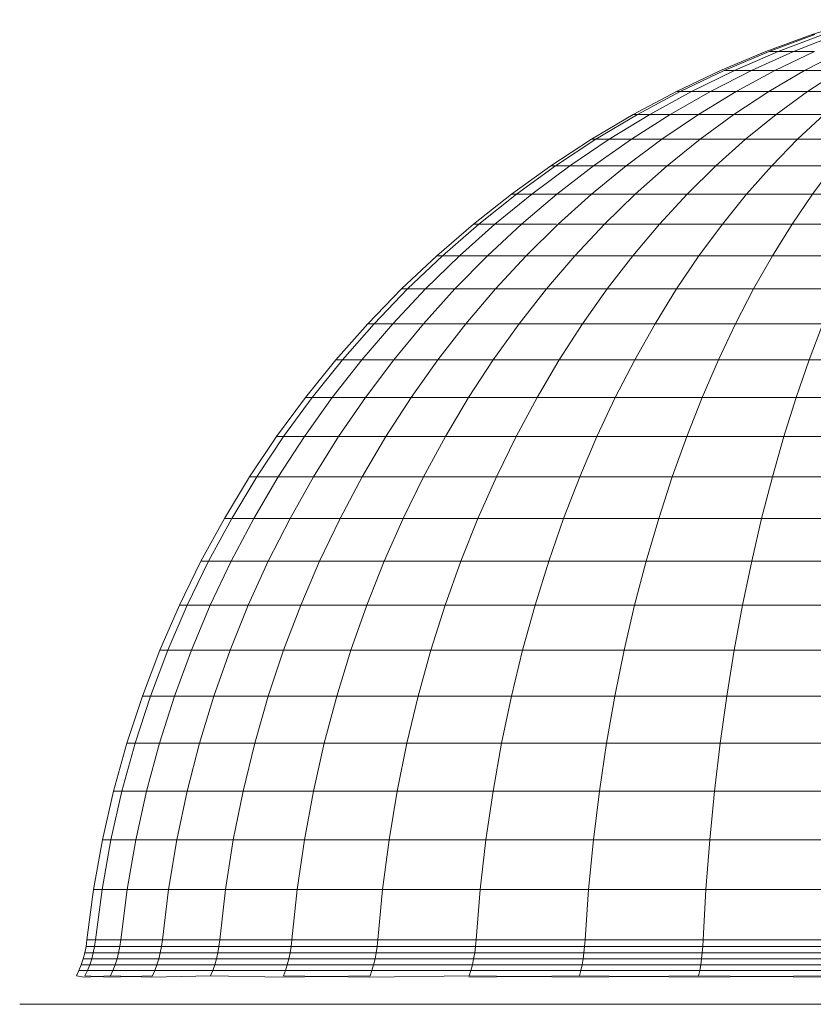
# Model space of a CAD drawing. Units: millimetres. Extents: x -3406 to 8018, y -2424 to 5654.
# Drawn here: x 2892 to 2930, y 4078 to 4125 of the extents above; entities that cross this region are included whole.
import ezdxf

# ---------------------------------------------------------------- set-up
doc = ezdxf.new("R2010")
doc.units = ezdxf.units.MM
doc.layers.add('10023_DWG', color=8, linetype='Continuous', lineweight=9)

# ---------------------------------------------------------------- blocks, each defined once
blk = doc.blocks.new('10023_DWG-433994-East')
at = {"lineweight": 9}
for p, q in [((428.241, 2351.734), (430.518, 2352.452)), ((428.241, 2351.734), (430.518, 2352.452)), ((426.01, 2350.916), (428.241, 2351.734)), ((426.01, 2350.916), (428.241, 2351.734)), ((428.373, 2351.734), (426.16, 2350.916)), ((428.373, 2351.734), (426.16, 2350.916)), ((428.767, 2351.734), (426.607, 2350.916)), ((429.418, 2351.734), (427.344, 2350.916)), ((428.241, 2351.734), (428.373, 2351.734)), ((428.373, 2351.734), (428.241, 2351.734)), ((423.829, 2350), (426.01, 2350.916)), ((423.829, 2350), (426.01, 2350.916)), ((426.16, 2350.916), (423.996, 2350)), ((426.607, 2350.916), (424.494, 2350)), ((427.344, 2350.916), (425.315, 2350)), ((426.607, 2350.916), (426.16, 2350.916)), ((428.359, 2350.916), (426.447, 2350)), ((427.344, 2350.916), (426.607, 2350.916)), ((428.359, 2350.916), (427.344, 2350.916)), ((429.637, 2350.916), (427.872, 2350)), ((421.699, 2348.989), (423.829, 2350)), ((421.699, 2348.989), (423.829, 2350)), ((423.996, 2350), (421.882, 2348.989)), ((424.494, 2350), (422.431, 2348.989)), ((425.315, 2350), (423.335, 2348.989)), ((424.494, 2350), (423.996, 2350)), ((425.315, 2350), (424.494, 2350)), ((426.447, 2350), (424.581, 2348.989)), ((426.447, 2350), (425.315, 2350)), ((427.872, 2350), (426.149, 2348.989)), ((427.872, 2350), (426.447, 2350)), ((429.567, 2350), (427.872, 2350)), ((429.567, 2350), (428.014, 2348.989)), ((419.623, 2347.885), (421.699, 2348.989)), ((419.623, 2347.885), (421.699, 2348.989)), ((421.882, 2348.989), (419.823, 2347.885)), ((422.431, 2348.989), (420.42, 2347.885)), ((423.335, 2348.989), (421.405, 2347.885)), ((421.699, 2348.989), (421.882, 2348.989)), ((421.882, 2348.989), (421.699, 2348.989)), ((421.699, 2348.989), (421.882, 2348.989)), ((421.882, 2348.989), (421.699, 2348.989)), ((422.431, 2348.989), (421.882, 2348.989)), ((423.335, 2348.989), (422.431, 2348.989)), ((424.581, 2348.989), (422.762, 2347.885)), ((424.581, 2348.989), (423.335, 2348.989)), ((426.149, 2348.989), (424.469, 2347.885)), ((426.149, 2348.989), (424.581, 2348.989)), ((428.014, 2348.989), (426.149, 2348.989)), ((428.014, 2348.989), (426.501, 2347.885)), ((430.147, 2348.989), (428.014, 2348.989)), ((417.604, 2346.692), (419.623, 2347.885)), ((417.604, 2346.692), (419.623, 2347.885)), ((419.823, 2347.885), (417.82, 2346.692)), ((420.42, 2347.885), (418.465, 2346.692)), ((421.405, 2347.885), (419.528, 2346.692)), ((419.623, 2347.885), (419.823, 2347.885)), ((419.823, 2347.885), (419.623, 2347.885)), ((419.623, 2347.885), (419.823, 2347.885)), ((419.823, 2347.885), (419.623, 2347.885)), ((420.42, 2347.885), (419.823, 2347.885)), ((421.405, 2347.885), (420.42, 2347.885)), ((422.762, 2347.885), (420.993, 2346.692)), ((422.762, 2347.885), (421.405, 2347.885)), ((424.469, 2347.885), (422.762, 2347.885)), ((424.469, 2347.885), (422.836, 2346.692)), ((426.501, 2347.885), (424.469, 2347.885)), ((426.501, 2347.885), (425.029, 2346.692)), ((428.824, 2347.885), (426.501, 2347.885)), ((428.824, 2347.885), (427.537, 2346.692)), ((415.645, 2345.412), (417.604, 2346.692)), ((415.645, 2345.412), (417.604, 2346.692)), ((417.82, 2346.692), (415.876, 2345.412)), ((418.465, 2346.692), (416.567, 2345.412)), ((417.604, 2346.692), (417.82, 2346.692)), ((417.82, 2346.692), (417.604, 2346.692)), ((417.604, 2346.692), (417.82, 2346.692)), ((417.82, 2346.692), (417.604, 2346.692)), ((419.528, 2346.692), (417.706, 2345.412)), ((418.465, 2346.692), (417.82, 2346.692)), ((419.528, 2346.692), (418.465, 2346.692)), ((420.993, 2346.692), (419.276, 2345.412)), ((420.993, 2346.692), (419.528, 2346.692)), ((422.836, 2346.692), (420.993, 2346.692)), ((422.836, 2346.692), (421.251, 2345.412)), ((425.029, 2346.692), (422.836, 2346.692)), ((425.029, 2346.692), (423.601, 2345.412)), ((427.537, 2346.692), (425.029, 2346.692)), ((427.537, 2346.692), (426.288, 2345.412)), ((430.321, 2346.692), (427.537, 2346.692)), ((413.748, 2344.048), (415.645, 2345.412)), ((413.748, 2344.048), (415.645, 2345.412)), ((415.876, 2345.412), (413.995, 2344.048)), ((416.567, 2345.412), (414.73, 2344.048)), ((415.645, 2345.412), (415.876, 2345.412)), ((415.876, 2345.412), (415.645, 2345.412)), ((415.645, 2345.412), (415.876, 2345.412)), ((415.876, 2345.412), (415.645, 2345.412)), ((416.567, 2345.412), (415.876, 2345.412)), ((417.706, 2345.412), (415.943, 2344.048)), ((417.706, 2345.412), (416.567, 2345.412)), ((419.276, 2345.412), (417.614, 2344.047)), ((419.276, 2345.412), (417.706, 2345.412)), ((421.251, 2345.412), (419.276, 2345.412)), ((421.251, 2345.412), (419.717, 2344.047)), ((423.601, 2345.412), (421.251, 2345.412)), ((423.601, 2345.412), (422.218, 2344.047)), ((426.288, 2345.412), (423.601, 2345.412)), ((426.288, 2345.412), (425.079, 2344.047)), ((429.271, 2345.412), (426.288, 2345.412)), ((429.271, 2345.412), (428.254, 2344.047)), ((411.916, 2342.601), (413.748, 2344.048)), ((413.995, 2344.048), (412.177, 2342.601)), ((414.73, 2344.048), (412.956, 2342.601)), ((413.995, 2344.048), (413.748, 2344.048)), ((414.73, 2344.048), (413.995, 2344.048)), ((415.943, 2344.048), (414.24, 2342.601)), ((415.943, 2344.048), (414.73, 2344.048)), ((417.614, 2344.047), (415.943, 2344.048)), ((417.614, 2344.047), (416.008, 2342.601)), ((419.717, 2344.047), (417.614, 2344.047)), ((419.717, 2344.047), (418.235, 2342.601)), ((422.218, 2344.047), (419.717, 2344.047)), ((422.218, 2344.047), (420.883, 2342.601)), ((425.079, 2344.047), (422.218, 2344.047)), ((425.079, 2344.047), (423.912, 2342.601)), ((428.254, 2344.047), (425.079, 2344.047)), ((428.254, 2344.047), (427.273, 2342.601)), ((431.694, 2344.047), (428.254, 2344.047)), ((410.152, 2341.076), (411.916, 2342.601)), ((412.177, 2342.601), (410.427, 2341.076)), ((412.956, 2342.601), (411.247, 2341.076)), ((412.177, 2342.601), (411.916, 2342.601)), ((412.956, 2342.601), (412.177, 2342.601)), ((414.24, 2342.601), (412.599, 2341.076)), ((414.24, 2342.601), (412.956, 2342.601)), ((415.925, 2342.601), (414.24, 2342.601)), ((416.008, 2342.601), (414.462, 2341.076)), ((418.235, 2342.601), (416.008, 2342.601)), ((418.235, 2342.601), (416.807, 2341.076)), ((420.883, 2342.601), (418.235, 2342.601)), ((420.883, 2342.601), (419.597, 2341.076)), ((423.912, 2342.601), (420.883, 2342.601)), ((423.912, 2342.601), (422.787, 2341.076)), ((427.273, 2342.601), (423.912, 2342.601)), ((427.273, 2342.601), (426.328, 2341.076)), ((430.914, 2342.601), (427.273, 2342.601)), ((408.458, 2339.474), (410.152, 2341.076)), ((410.427, 2341.076), (408.746, 2339.474)), ((411.247, 2341.076), (409.606, 2339.474)), ((410.427, 2341.076), (410.152, 2341.076)), ((411.247, 2341.076), (410.427, 2341.076)), ((412.599, 2341.076), (411.024, 2339.474)), ((412.599, 2341.076), (411.247, 2341.076)), ((414.462, 2341.076), (412.599, 2341.076)), ((414.462, 2341.076), (412.978, 2339.474)), ((416.807, 2341.076), (414.462, 2341.076)), ((416.807, 2341.076), (415.437, 2339.474)), ((419.597, 2341.076), (416.807, 2341.076)), ((419.597, 2341.076), (418.362, 2339.474)), ((422.787, 2341.076), (419.597, 2341.076)), ((422.787, 2341.076), (421.707, 2339.474)), ((426.328, 2341.076), (422.787, 2341.076)), ((426.328, 2341.076), (425.42, 2339.474)), ((430.162, 2341.076), (426.328, 2341.076)), ((406.837, 2337.799), (408.458, 2339.474)), ((408.746, 2339.474), (407.138, 2337.799)), ((409.606, 2339.474), (408.036, 2337.799)), ((408.746, 2339.474), (408.458, 2339.474)), ((409.606, 2339.474), (408.746, 2339.474)), ((411.024, 2339.474), (409.517, 2337.799)), ((411.024, 2339.474), (409.606, 2339.474)), ((412.978, 2339.474), (411.024, 2339.474)), ((412.978, 2339.474), (411.558, 2337.799)), ((415.437, 2339.474), (412.978, 2339.474)), ((415.437, 2339.474), (414.126, 2337.799)), ((418.362, 2339.474), (415.437, 2339.474)), ((418.362, 2339.474), (417.18, 2337.799)), ((421.707, 2339.474), (418.362, 2339.474)), ((421.707, 2339.474), (420.674, 2337.799)), ((425.42, 2339.474), (421.707, 2339.474)), ((425.42, 2339.474), (424.551, 2337.799)), ((429.441, 2339.474), (425.42, 2339.474)), ((405.292, 2336.052), (406.837, 2337.799)), ((407.138, 2337.799), (405.605, 2336.052)), ((408.036, 2337.799), (406.539, 2336.052)), ((407.138, 2337.799), (406.837, 2337.799)), ((408.036, 2337.799), (407.138, 2337.799)), ((409.517, 2337.799), (408.036, 2337.799)), ((409.517, 2337.799), (408.08, 2336.052)), ((411.558, 2337.799), (409.517, 2337.799)), ((411.558, 2337.799), (410.203, 2336.052)), ((414.126, 2337.799), (411.558, 2337.799)), ((414.126, 2337.799), (412.875, 2336.052)), ((417.18, 2337.799), (414.126, 2337.799)), ((417.18, 2337.799), (416.054, 2336.052)), ((420.674, 2337.799), (417.18, 2337.799)), ((420.674, 2337.799), (419.689, 2336.052)), ((424.551, 2337.799), (420.674, 2337.799)), ((424.551, 2337.799), (423.723, 2336.052)), ((428.751, 2337.799), (424.551, 2337.799)), ((428.751, 2337.799), (428.093, 2336.052)), ((403.825, 2334.238), (405.292, 2336.052)), ((405.605, 2336.052), (404.15, 2334.238)), ((406.539, 2336.052), (405.118, 2334.238)), ((405.605, 2336.052), (405.292, 2336.052)), ((406.539, 2336.052), (405.605, 2336.052)), ((408.08, 2336.052), (406.539, 2336.052)), ((408.08, 2336.052), (406.716, 2334.238)), ((410.203, 2336.052), (408.08, 2336.052)), ((410.203, 2336.052), (408.918, 2334.238)), ((412.875, 2336.052), (410.203, 2336.052)), ((412.875, 2336.052), (411.689, 2334.238)), ((416.054, 2336.052), (412.875, 2336.052)), ((416.054, 2336.052), (414.985, 2334.238)), ((419.689, 2336.052), (416.054, 2336.052)), ((419.689, 2336.052), (418.754, 2334.238)), ((423.723, 2336.052), (419.689, 2336.052)), ((423.723, 2336.052), (422.937, 2334.238)), ((428.093, 2336.052), (423.723, 2336.052)), ((428.093, 2336.052), (427.468, 2334.238)), ((432.729, 2336.052), (428.093, 2336.052)), ((402.439, 2332.357), (403.825, 2334.238)), ((404.15, 2334.238), (402.774, 2332.357)), ((405.118, 2334.238), (403.776, 2332.357)), ((404.15, 2334.238), (403.825, 2334.238)), ((405.118, 2334.238), (404.15, 2334.238)), ((406.716, 2334.238), (405.118, 2334.238)), ((406.716, 2334.238), (405.428, 2332.357)), ((408.918, 2334.238), (406.716, 2334.238)), ((408.918, 2334.238), (407.703, 2332.357)), ((411.689, 2334.238), (408.918, 2334.238)), ((411.689, 2334.238), (410.567, 2332.357)), ((414.985, 2334.238), (411.689, 2334.238)), ((414.985, 2334.238), (413.974, 2332.357)), ((418.754, 2334.238), (414.985, 2334.238)), ((418.754, 2334.238), (417.871, 2332.357)), ((422.937, 2334.238), (418.754, 2334.238)), ((422.937, 2334.238), (422.195, 2332.357)), ((427.468, 2334.238), (422.937, 2334.238)), ((427.468, 2334.238), (426.878, 2332.357)), ((432.276, 2334.238), (427.468, 2334.238)), ((401.137, 2330.414), (402.439, 2332.357)), ((402.774, 2332.357), (401.482, 2330.414)), ((402.774, 2332.357), (402.439, 2332.357)), ((403.776, 2332.357), (402.515, 2330.414)), ((403.776, 2332.357), (402.774, 2332.357)), ((405.428, 2332.357), (403.776, 2332.357)), ((405.428, 2332.357), (404.217, 2330.414)), ((407.703, 2332.357), (405.428, 2332.357)), ((407.703, 2332.357), (406.562, 2330.414)), ((410.567, 2332.357), (407.703, 2332.357)), ((410.567, 2332.357), (409.514, 2330.414)), ((413.974, 2332.357), (410.567, 2332.357)), ((413.974, 2332.357), (413.025, 2330.414)), ((417.871, 2332.357), (413.974, 2332.357)), ((417.871, 2332.357), (417.04, 2330.414)), ((422.195, 2332.357), (417.871, 2332.357)), ((422.195, 2332.357), (421.497, 2330.414)), ((426.878, 2332.357), (422.195, 2332.357)), ((426.878, 2332.357), (426.324, 2330.414)), ((431.848, 2332.357), (426.878, 2332.357)), ((399.921, 2328.411), (401.137, 2330.414)), ((401.482, 2330.414), (400.276, 2328.411)), ((401.482, 2330.414), (401.137, 2330.414)), ((402.515, 2330.414), (401.337, 2328.411)), ((402.515, 2330.414), (401.482, 2330.414)), ((404.217, 2330.414), (402.515, 2330.414)), ((404.217, 2330.414), (403.086, 2328.411)), ((406.562, 2330.414), (404.217, 2330.414)), ((406.562, 2330.414), (405.497, 2328.411)), ((409.514, 2330.414), (406.562, 2330.414)), ((409.514, 2330.414), (408.53, 2328.411)), ((413.025, 2330.414), (409.514, 2330.414)), ((413.025, 2330.414), (412.139, 2328.411)), ((417.04, 2330.414), (413.025, 2330.414)), ((417.04, 2330.414), (416.265, 2328.411)), ((421.497, 2330.414), (417.04, 2330.414)), ((421.497, 2330.414), (420.845, 2328.411)), ((426.324, 2330.414), (421.497, 2330.414)), ((426.324, 2330.414), (425.806, 2328.411)), ((431.445, 2330.414), (426.324, 2330.414)), ((398.794, 2326.349), (399.921, 2328.411)), ((400.276, 2328.411), (399.158, 2326.349)), ((400.232, 2328.411), (399.921, 2328.411)), ((401.337, 2328.411), (400.245, 2326.349)), ((401.337, 2328.411), (400.276, 2328.411)), ((403.086, 2328.411), (401.337, 2328.411)), ((403.086, 2328.411), (402.038, 2326.349)), ((405.497, 2328.411), (403.086, 2328.411)), ((405.497, 2328.411), (404.509, 2326.349)), ((408.53, 2328.411), (405.497, 2328.411)), ((408.53, 2328.411), (407.618, 2326.349)), ((412.139, 2328.411), (408.53, 2328.411)), ((412.139, 2328.411), (411.317, 2326.349)), ((416.265, 2328.411), (412.139, 2328.411)), ((416.265, 2328.411), (415.547, 2326.349)), ((420.845, 2328.411), (416.265, 2328.411)), ((420.845, 2328.411), (420.241, 2326.349)), ((425.806, 2328.411), (420.845, 2328.411)), ((425.806, 2328.411), (425.326, 2326.349)), ((431.07, 2328.411), (425.806, 2328.411)), ((397.758, 2324.233), (398.794, 2326.349)), ((399.158, 2326.349), (398.131, 2324.233)), ((399.158, 2326.349), (398.794, 2326.349)), ((400.245, 2326.349), (399.158, 2326.349)), ((400.245, 2326.349), (399.243, 2324.233)), ((402.038, 2326.349), (400.245, 2326.349)), ((402.038, 2326.349), (401.076, 2324.233)), ((404.509, 2326.349), (402.038, 2326.349)), ((404.509, 2326.349), (403.602, 2324.233)), ((407.618, 2326.349), (404.509, 2326.349)), ((407.618, 2326.349), (406.781, 2324.233)), ((411.317, 2326.349), (407.618, 2326.349)), ((411.317, 2326.349), (410.562, 2324.233)), ((415.547, 2326.349), (411.317, 2326.349)), ((415.547, 2326.349), (414.887, 2324.233)), ((420.241, 2326.349), (415.547, 2326.349)), ((420.241, 2326.349), (419.687, 2324.233)), ((425.326, 2326.349), (420.241, 2326.349)), ((425.326, 2326.349), (424.885, 2324.233)), ((430.721, 2326.349), (425.326, 2326.349)), ((396.818, 2322.064), (397.758, 2324.233)), ((398.131, 2324.233), (397.197, 2322.064)), ((398.131, 2324.233), (397.758, 2324.233)), ((399.243, 2324.233), (398.131, 2324.233)), ((399.243, 2324.233), (398.331, 2322.064)), ((401.076, 2324.233), (399.243, 2324.233)), ((401.076, 2324.233), (400.201, 2322.064)), ((403.602, 2324.233), (401.076, 2324.233)), ((403.602, 2324.233), (402.777, 2322.064)), ((406.781, 2324.233), (403.602, 2324.233)), ((406.781, 2324.233), (406.02, 2322.064)), ((410.562, 2324.233), (406.781, 2324.233)), ((410.562, 2324.233), (409.876, 2322.064)), ((414.887, 2324.233), (410.562, 2324.233)), ((414.887, 2324.233), (414.287, 2322.064)), ((419.687, 2324.233), (414.887, 2324.233)), ((419.687, 2324.233), (419.183, 2322.064)), ((424.885, 2324.233), (419.687, 2324.233)), ((424.885, 2324.233), (424.485, 2322.064)), ((430.402, 2324.233), (424.885, 2324.233)), ((395.974, 2319.846), (396.818, 2322.064)), ((397.197, 2322.064), (396.36, 2319.846)), ((397.197, 2322.064), (396.818, 2322.064)), ((398.331, 2322.064), (397.197, 2322.064)), ((398.331, 2322.064), (397.514, 2319.846)), ((400.201, 2322.064), (398.331, 2322.064)), ((400.201, 2322.064), (399.416, 2319.846)), ((402.777, 2322.064), (400.201, 2322.064)), ((402.777, 2322.064), (402.038, 2319.846)), ((406.02, 2322.064), (402.777, 2322.064)), ((406.02, 2322.064), (405.337, 2319.846)), ((409.876, 2322.064), (406.02, 2322.064)), ((409.876, 2322.064), (409.261, 2319.846)), ((414.287, 2322.064), (409.876, 2322.064)), ((414.287, 2322.064), (413.749, 2319.846)), ((419.183, 2322.064), (414.287, 2322.064)), ((419.183, 2322.064), (418.73, 2319.846)), ((424.485, 2322.064), (419.183, 2322.064)), ((424.485, 2322.064), (424.126, 2319.846)), ((430.111, 2322.064), (424.485, 2322.064)), ((395.23, 2317.581), (395.974, 2319.846)), ((396.36, 2319.846), (395.622, 2317.581)), ((396.36, 2319.846), (395.974, 2319.846)), ((397.514, 2319.846), (396.36, 2319.846)), ((397.514, 2319.846), (396.793, 2317.581)), ((399.416, 2319.846), (397.514, 2319.846)), ((399.416, 2319.846), (398.725, 2317.581)), ((402.038, 2319.846), (399.416, 2319.846)), ((402.038, 2319.846), (401.386, 2317.581)), ((405.337, 2319.846), (402.038, 2319.846)), ((405.337, 2319.846), (404.735, 2317.581)), ((409.261, 2319.846), (405.337, 2319.846)), ((409.261, 2319.846), (408.719, 2317.581)), ((413.749, 2319.846), (409.261, 2319.846)), ((413.749, 2319.846), (413.275, 2317.581)), ((418.73, 2319.846), (413.749, 2319.846)), ((418.73, 2319.846), (418.332, 2317.581)), ((424.126, 2319.846), (418.73, 2319.846)), ((424.126, 2319.846), (423.809, 2317.581)), ((429.85, 2319.846), (424.126, 2319.846)), ((394.588, 2315.272), (395.23, 2317.581)), ((395.622, 2317.581), (394.985, 2315.272)), ((395.622, 2317.581), (395.23, 2317.581)), ((396.793, 2317.581), (395.622, 2317.581)), ((396.793, 2317.581), (396.172, 2315.272)), ((398.725, 2317.581), (396.793, 2317.581)), ((398.725, 2317.581), (398.128, 2315.272)), ((401.386, 2317.581), (398.725, 2317.581)), ((401.386, 2317.581), (400.823, 2315.272)), ((404.735, 2317.581), (401.386, 2317.581)), ((404.735, 2317.581), (404.216, 2315.272)), ((408.719, 2317.581), (404.735, 2317.581)), ((408.719, 2317.581), (408.251, 2315.272)), ((413.275, 2317.581), (408.719, 2317.581)), ((413.275, 2317.581), (412.866, 2315.272)), ((418.332, 2317.581), (413.275, 2317.581)), ((418.332, 2317.581), (417.988, 2315.272)), ((423.809, 2317.581), (418.332, 2317.581)), ((423.809, 2317.581), (423.536, 2315.272)), ((429.62, 2317.581), (423.809, 2317.581)), ((394.051, 2312.921), (394.588, 2315.272)), ((394.985, 2315.272), (394.453, 2312.921)), ((394.985, 2315.272), (394.588, 2315.272)), ((396.172, 2315.272), (394.985, 2315.272)), ((396.172, 2315.272), (395.652, 2312.921)), ((398.128, 2315.272), (396.172, 2315.272)), ((398.128, 2315.272), (397.629, 2312.921)), ((400.823, 2315.272), (398.128, 2315.272)), ((400.823, 2315.272), (400.353, 2312.921)), ((404.216, 2315.272), (400.823, 2315.272)), ((404.216, 2315.272), (403.781, 2312.921)), ((408.251, 2315.272), (404.216, 2315.272)), ((408.251, 2315.272), (407.86, 2312.921)), ((412.866, 2315.272), (408.251, 2315.272)), ((412.866, 2315.272), (412.524, 2312.921)), ((417.988, 2315.272), (412.866, 2315.272)), ((417.988, 2315.272), (417.7, 2312.921)), ((423.536, 2315.272), (417.988, 2315.272)), ((423.536, 2315.272), (423.307, 2312.921)), ((429.422, 2315.272), (423.536, 2315.272)), ((393.622, 2310.531), (394.051, 2312.921)), ((394.453, 2312.921), (394.027, 2310.531)), ((394.453, 2312.921), (394.051, 2312.921)), ((395.652, 2312.921), (394.453, 2312.921)), ((395.652, 2312.921), (395.236, 2310.531)), ((397.629, 2312.921), (395.652, 2312.921)), ((397.629, 2312.921), (397.23, 2310.531)), ((400.353, 2312.921), (397.629, 2312.921)), ((400.353, 2312.921), (399.977, 2310.531)), ((403.781, 2312.921), (400.353, 2312.921)), ((403.781, 2312.921), (403.434, 2310.531)), ((407.86, 2312.921), (403.781, 2312.921)), ((407.86, 2312.921), (407.547, 2310.531)), ((412.524, 2312.921), (407.86, 2312.921)), ((412.524, 2312.921), (412.25, 2310.531)), ((417.7, 2312.921), (412.524, 2312.921)), ((417.7, 2312.921), (417.47, 2310.531)), ((423.307, 2312.921), (417.7, 2312.921)), ((423.307, 2312.921), (423.124, 2310.531)), ((429.256, 2312.921), (423.307, 2312.921)), ((393.303, 2308.105), (393.622, 2310.531)), ((394.027, 2310.531), (393.622, 2310.531)), ((394.027, 2310.531), (393.711, 2308.105)), ((395.236, 2310.531), (394.027, 2310.531)), ((395.236, 2310.531), (394.928, 2308.105)), ((397.23, 2310.531), (395.236, 2310.531)), ((397.23, 2310.531), (396.934, 2308.105)), ((399.977, 2310.531), (397.23, 2310.531)), ((399.977, 2310.531), (399.698, 2308.105)), ((403.434, 2310.531), (399.977, 2310.531)), ((403.434, 2310.531), (403.177, 2308.105)), ((407.547, 2310.531), (403.434, 2310.531)), ((407.547, 2310.531), (407.315, 2308.105)), ((412.25, 2310.531), (407.547, 2310.531)), ((412.25, 2310.531), (412.047, 2308.105)), ((417.47, 2310.531), (412.25, 2310.531)), ((417.47, 2310.531), (417.3, 2308.105)), ((423.124, 2310.531), (417.47, 2310.531)), ((423.124, 2310.531), (422.989, 2308.105)), ((429.123, 2310.531), (423.124, 2310.531)), ((393.199, 2307.482), (393.26, 2307.789)), ((393.199, 2307.482), (393.26, 2307.789)), ((393.26, 2307.789), (393.303, 2308.105)), ((393.26, 2307.789), (393.303, 2308.105)), ((393.26, 2307.789), (393.668, 2307.789)), ((393.668, 2307.789), (393.26, 2307.789)), ((393.26, 2307.789), (393.668, 2307.789)), ((393.668, 2307.789), (393.26, 2307.789)), ((393.711, 2308.105), (393.303, 2308.105)), ((393.668, 2307.789), (393.607, 2307.482)), ((393.711, 2308.105), (393.668, 2307.789)), ((394.885, 2307.789), (393.668, 2307.789)), ((394.928, 2308.105), (393.711, 2308.105)), ((394.885, 2307.789), (394.826, 2307.482)), ((394.928, 2308.105), (394.885, 2307.789)), ((396.893, 2307.789), (394.885, 2307.789)), ((396.934, 2308.105), (394.928, 2308.105)), ((396.893, 2307.789), (396.836, 2307.482)), ((396.934, 2308.105), (396.893, 2307.789)), ((399.66, 2307.789), (396.893, 2307.789)), ((399.698, 2308.105), (396.934, 2308.105)), ((399.66, 2307.789), (399.606, 2307.482)), ((399.698, 2308.105), (399.66, 2307.789)), ((403.141, 2307.789), (399.66, 2307.789)), ((403.177, 2308.105), (399.698, 2308.105)), ((403.141, 2307.789), (403.092, 2307.482)), ((403.177, 2308.105), (403.141, 2307.789)), ((407.283, 2307.789), (403.141, 2307.789)), ((407.315, 2308.105), (403.177, 2308.105)), ((407.283, 2307.789), (407.238, 2307.482)), ((407.315, 2308.105), (407.283, 2307.789)), ((412.02, 2307.789), (407.283, 2307.789)), ((412.047, 2308.105), (407.315, 2308.105)), ((412.02, 2307.789), (411.981, 2307.482)), ((412.047, 2308.105), (412.02, 2307.789)), ((417.276, 2307.789), (412.02, 2307.789)), ((417.3, 2308.105), (412.047, 2308.105)), ((417.276, 2307.789), (417.243, 2307.482)), ((417.3, 2308.105), (417.276, 2307.789)), ((422.97, 2307.789), (417.276, 2307.789)), ((422.989, 2308.105), (417.3, 2308.105)), ((422.97, 2307.789), (422.944, 2307.482)), ((422.989, 2308.105), (422.97, 2307.789)), ((429.011, 2307.789), (422.97, 2307.789)), ((429.025, 2308.105), (422.989, 2308.105)), ((393.026, 2306.9), (393.121, 2307.185)), ((393.026, 2306.9), (393.121, 2307.185)), ((393.121, 2307.185), (393.199, 2307.482)), ((393.121, 2307.185), (393.199, 2307.482)), ((393.121, 2307.185), (393.53, 2307.185)), ((393.53, 2307.185), (393.121, 2307.185)), ((393.121, 2307.185), (393.53, 2307.185)), ((393.53, 2307.185), (393.121, 2307.185)), ((393.199, 2307.482), (393.607, 2307.482)), ((393.607, 2307.482), (393.199, 2307.482)), ((393.199, 2307.482), (393.607, 2307.482)), ((393.607, 2307.482), (393.199, 2307.482)), ((393.53, 2307.185), (393.436, 2306.9)), ((393.607, 2307.482), (393.53, 2307.185)), ((394.75, 2307.185), (393.53, 2307.185)), ((394.826, 2307.482), (393.607, 2307.482)), ((394.75, 2307.185), (394.659, 2306.9)), ((394.826, 2307.482), (394.75, 2307.185)), ((396.764, 2307.185), (394.75, 2307.185)), ((396.836, 2307.482), (394.826, 2307.482)), ((396.764, 2307.185), (396.676, 2306.9)), ((396.836, 2307.482), (396.764, 2307.185)), ((399.538, 2307.185), (396.764, 2307.185)), ((399.606, 2307.482), (396.836, 2307.482)), ((399.538, 2307.185), (399.455, 2306.9)), ((399.606, 2307.482), (399.538, 2307.185)), ((403.029, 2307.185), (399.538, 2307.185)), ((403.092, 2307.482), (399.606, 2307.482)), ((403.029, 2307.185), (402.952, 2306.9)), ((403.092, 2307.482), (403.029, 2307.185)), ((407.181, 2307.185), (403.029, 2307.185)), ((407.238, 2307.482), (403.092, 2307.482)), ((407.181, 2307.185), (407.113, 2306.9)), ((407.238, 2307.482), (407.181, 2307.185)), ((411.931, 2307.185), (407.181, 2307.185)), ((411.981, 2307.482), (407.238, 2307.482)), ((411.931, 2307.185), (411.871, 2306.9)), ((411.981, 2307.482), (411.931, 2307.185)), ((417.202, 2307.185), (411.931, 2307.185)), ((417.243, 2307.482), (411.981, 2307.482)), ((417.202, 2307.185), (417.151, 2306.9)), ((417.243, 2307.482), (417.202, 2307.185)), ((422.911, 2307.185), (417.202, 2307.185)), ((422.944, 2307.482), (417.243, 2307.482)), ((422.911, 2307.185), (422.871, 2306.9)), ((422.944, 2307.482), (422.911, 2307.185)), ((428.968, 2307.185), (422.911, 2307.185)), ((428.993, 2307.482), (422.944, 2307.482)), ((392.916, 2306.629), (393.026, 2306.9)), ((392.916, 2306.629), (393.026, 2306.9)), ((393.026, 2306.9), (393.436, 2306.9)), ((393.436, 2306.9), (393.026, 2306.9)), ((393.026, 2306.9), (393.436, 2306.9)), ((393.436, 2306.9), (393.026, 2306.9)), ((393.436, 2306.9), (393.327, 2306.629)), ((393.436, 2306.9), (393.327, 2306.629)), ((393.436, 2306.9), (393.327, 2306.629)), ((393.436, 2306.9), (393.327, 2306.629)), ((394.659, 2306.9), (393.436, 2306.9)), ((394.659, 2306.9), (394.553, 2306.629)), ((396.676, 2306.9), (394.659, 2306.9)), ((396.676, 2306.9), (396.574, 2306.629)), ((399.455, 2306.9), (396.676, 2306.9)), ((399.455, 2306.9), (399.359, 2306.629)), ((402.952, 2306.9), (399.455, 2306.9)), ((402.952, 2306.9), (402.864, 2306.629)), ((407.113, 2306.9), (402.952, 2306.9)), ((407.113, 2306.9), (407.033, 2306.629)), ((411.871, 2306.9), (407.113, 2306.9)), ((411.871, 2306.9), (411.801, 2306.629)), ((417.151, 2306.9), (411.871, 2306.9)), ((417.151, 2306.9), (417.092, 2306.629)), ((422.871, 2306.9), (417.151, 2306.9)), ((422.871, 2306.9), (422.824, 2306.629)), ((428.939, 2306.9), (422.871, 2306.9)), ((392.792, 2306.373), (392.916, 2306.629)), ((392.792, 2306.373), (392.916, 2306.629)), ((392.792, 2306.373), (393.17, 2306.312)), ((392.792, 2306.373), (393.17, 2306.312)), ((392.792, 2306.373), (393.17, 2306.312)), ((392.792, 2306.373), (393.17, 2306.312)), ((392.916, 2306.629), (393.327, 2306.629)), ((393.327, 2306.629), (392.916, 2306.629)), ((392.916, 2306.629), (393.327, 2306.629)), ((393.327, 2306.629), (392.916, 2306.629)), ((394.432, 2306.373), (393.17, 2306.312)), ((394.432, 2306.373), (393.17, 2306.312)), ((393.327, 2306.629), (393.204, 2306.373)), ((393.327, 2306.629), (393.204, 2306.373)), ((393.327, 2306.629), (393.204, 2306.373)), ((393.327, 2306.629), (393.204, 2306.373)), ((393.204, 2306.373), (394.4, 2306.312)), ((393.204, 2306.373), (394.4, 2306.312)), ((393.327, 2306.629), (394.553, 2306.629)), ((394.553, 2306.629), (393.327, 2306.629)), ((393.327, 2306.629), (394.553, 2306.629)), ((394.553, 2306.629), (393.327, 2306.629)), ((396.458, 2306.373), (394.4, 2306.312)), ((396.458, 2306.373), (394.4, 2306.312)), ((394.553, 2306.629), (394.432, 2306.373)), ((394.432, 2306.373), (396.427, 2306.312)), ((394.432, 2306.373), (396.427, 2306.312)), ((396.574, 2306.629), (394.553, 2306.629)), ((399.25, 2306.373), (396.427, 2306.312)), ((396.427, 2306.312), (399.25, 2306.373)), ((399.25, 2306.373), (396.427, 2306.312)), ((396.427, 2306.312), (399.25, 2306.373)), ((396.574, 2306.629), (396.458, 2306.373)), ((399.359, 2306.629), (396.574, 2306.629)), ((399.359, 2306.629), (399.25, 2306.373)), ((402.736, 2306.312), (399.25, 2306.373)), ((399.25, 2306.373), (402.736, 2306.312)), ((402.736, 2306.312), (399.25, 2306.373)), ((399.25, 2306.373), (402.736, 2306.312)), ((402.864, 2306.629), (399.359, 2306.629)), ((402.736, 2306.312), (406.942, 2306.373)), ((402.736, 2306.312), (406.942, 2306.373)), ((402.864, 2306.629), (402.763, 2306.373)), ((406.918, 2306.312), (402.763, 2306.373)), ((406.918, 2306.312), (402.763, 2306.373)), ((407.033, 2306.629), (402.864, 2306.629)), ((411.721, 2306.373), (406.918, 2306.312)), ((406.918, 2306.312), (411.721, 2306.373)), ((411.721, 2306.373), (406.918, 2306.312)), ((406.918, 2306.312), (411.721, 2306.373)), ((407.033, 2306.629), (406.942, 2306.373)), ((411.801, 2306.629), (407.033, 2306.629)), ((417.026, 2306.373), (411.7, 2306.312)), ((417.026, 2306.373), (411.7, 2306.312)), ((411.801, 2306.629), (411.721, 2306.373)), ((411.721, 2306.373), (417.008, 2306.312)), ((411.721, 2306.373), (417.008, 2306.312)), ((417.092, 2306.629), (411.801, 2306.629)), ((422.771, 2306.373), (417.008, 2306.312)), ((422.771, 2306.373), (417.008, 2306.312)), ((417.092, 2306.629), (417.026, 2306.373)), ((417.026, 2306.373), (422.757, 2306.312)), ((417.026, 2306.373), (422.757, 2306.312)), ((422.824, 2306.629), (417.092, 2306.629)), ((428.867, 2306.373), (422.757, 2306.312)), ((428.867, 2306.373), (422.757, 2306.312)), ((422.824, 2306.629), (422.771, 2306.373)), ((422.771, 2306.373), (428.856, 2306.312)), ((422.771, 2306.373), (428.856, 2306.312)), ((428.905, 2306.629), (422.824, 2306.629)), ((390.062, 2305), (390.443, 2304.999)), ((390.062, 2305), (390.496, 2305)), ((390.062, 2305), (390.443, 2304.999)), ((390.062, 2305), (390.496, 2305)), ((390.443, 2304.999), (391.788, 2305)), ((390.443, 2304.999), (391.788, 2305)), ((391.737, 2304.999), (390.496, 2305)), ((391.737, 2304.999), (390.496, 2305)), ((390.924, 2305), (391.35, 2305)), ((390.924, 2305), (391.35, 2305)), ((390.952, 2305), (391.35, 2305)), ((390.952, 2305), (391.35, 2305)), ((391.35, 2305), (392.623, 2305)), ((391.35, 2305), (392.623, 2305)), ((392.623, 2305), (391.378, 2305)), ((392.623, 2305), (391.378, 2305)), ((391.737, 2304.999), (393.92, 2305)), ((391.737, 2304.999), (393.92, 2305)), ((393.871, 2304.999), (391.788, 2305)), ((393.871, 2304.999), (391.788, 2305)), ((394.748, 2305), (392.623, 2305)), ((392.623, 2305), (394.748, 2305)), ((394.748, 2305), (392.623, 2305)), ((392.623, 2305), (394.748, 2305)), ((393.92, 2305), (396.811, 2304.999)), ((396.811, 2304.999), (393.92, 2305)), ((393.92, 2305), (396.811, 2304.999)), ((396.811, 2304.999), (393.92, 2305)), ((397.638, 2305), (394.721, 2305)), ((394.721, 2305), (397.638, 2305)), ((397.638, 2305), (394.721, 2305)), ((394.721, 2305), (397.638, 2305)), ((396.858, 2305), (400.512, 2304.999)), ((400.512, 2304.999), (396.858, 2305)), ((396.858, 2305), (400.512, 2304.999)), ((400.512, 2304.999), (396.858, 2305)), ((397.613, 2305), (401.274, 2305)), ((397.613, 2305), (401.274, 2305)), ((401.251, 2305), (397.638, 2305)), ((401.251, 2305), (397.638, 2305)), ((400.555, 2305), (404.914, 2304.999)), ((404.914, 2304.999), (400.555, 2305)), ((400.555, 2305), (404.914, 2304.999)), ((404.914, 2304.999), (400.555, 2305)), ((405.601, 2305), (401.251, 2305)), ((401.251, 2305), (405.601, 2305)), ((405.601, 2305), (401.251, 2305)), ((401.251, 2305), (405.601, 2305)), ((404.952, 2305), (409.948, 2304.999)), ((409.948, 2304.999), (404.952, 2305)), ((404.952, 2305), (409.948, 2304.999)), ((409.948, 2304.999), (404.952, 2305)), ((410.549, 2305), (405.58, 2305)), ((405.58, 2305), (410.549, 2305)), ((410.549, 2305), (405.58, 2305)), ((405.58, 2305), (410.549, 2305)), ((409.948, 2304.999), (415.563, 2305)), ((409.948, 2304.999), (415.563, 2305)), ((415.535, 2304.999), (409.981, 2305)), ((415.535, 2304.999), (409.981, 2305)), ((416.024, 2305), (410.549, 2305)), ((410.549, 2305), (416.024, 2305)), ((416.024, 2305), (410.549, 2305)), ((410.549, 2305), (416.024, 2305)), ((415.535, 2304.999), (421.609, 2305)), ((421.609, 2305), (415.535, 2304.999)), ((415.535, 2304.999), (421.609, 2305)), ((421.609, 2305), (415.535, 2304.999)), ((416.024, 2305), (421.988, 2305)), ((416.024, 2305), (421.988, 2305)), ((421.975, 2305), (416.04, 2305)), ((421.975, 2305), (416.04, 2305)), ((421.586, 2304.999), (428.023, 2305)), ((421.586, 2304.999), (428.023, 2305)), ((428.007, 2304.999), (421.609, 2305)), ((428.007, 2304.999), (421.609, 2305)), ((428.289, 2305), (421.988, 2305)), ((421.988, 2305), (428.289, 2305)), ((428.289, 2305), (421.988, 2305)), ((421.988, 2305), (428.289, 2305)), ((428.007, 2304.999), (434.706, 2305)), ((428.007, 2304.999), (431.781, 2304.999)), ((431.781, 2304.999), (428.023, 2305)), ((434.696, 2304.999), (428.023, 2305))]:
    blk.add_line(p, q, dxfattribs=at)

msp = doc.modelspace()

# ---------------------------------------------------------------- block references
at = {"layer": '10023_DWG', "color": 7}
msp.add_blockref('10023_DWG-433994-East', (2501.794, 1773), dxfattribs=at)

doc.saveas('drawing.dxf')
